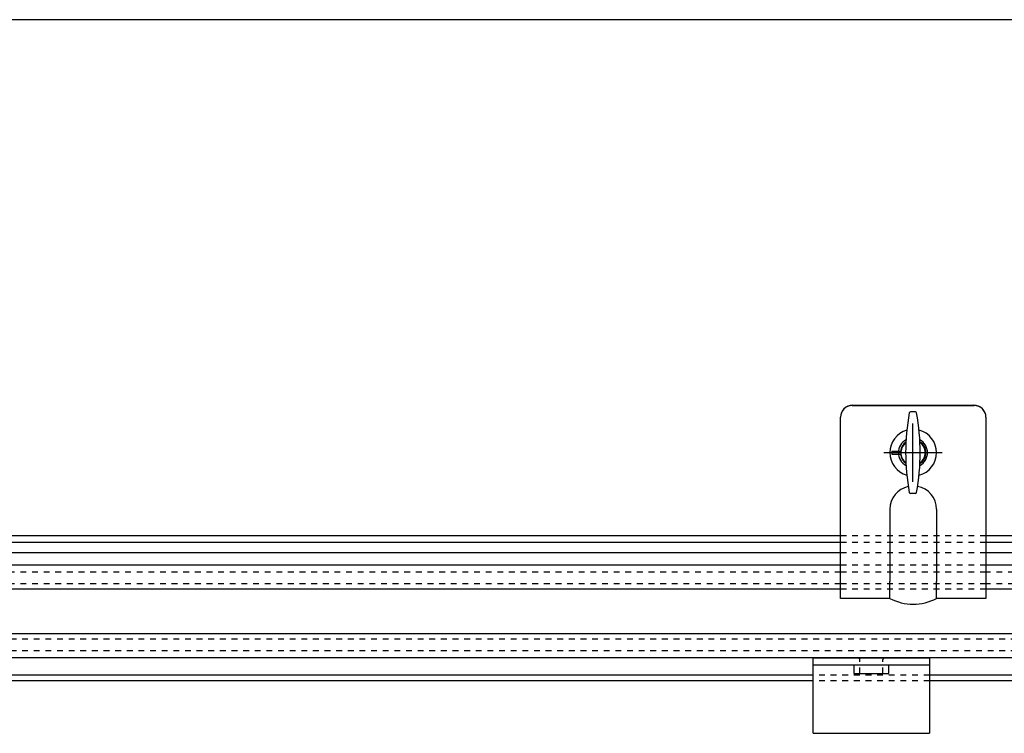
# Model space of a CAD drawing. Extents: x -255 to 948, y -290 to 550.
# Drawn here: x 19 to 189, y 427 to 550 of the extents above; entities that cross this region are included whole.
import ezdxf

# ---------------------------------------------------------------- set-up
doc = ezdxf.new("R2010")
doc.units = 0
doc.linetypes.add('BORDER', pattern=[22, 20, -1, 0, -1])
doc.linetypes.add('STITCH', pattern=[2, 1, -1])
for name, color, linetype in [('図枠', 7, 'CONTINUOUS'), ('寸法線', 7, 'CONTINUOUS'), ('ﾚｲﾔ_1', 7, 'CONTINUOUS')]:
    doc.layers.add(name, color=color, linetype=linetype)

# ---------------------------------------------------------------- blocks, each defined once
blk = doc.blocks.new('CLUMP20')
at = {"layer": 'ﾚｲﾔ_1', "color": 5}
for p, q in [((173.34, 482.63), (172.48, 482.63)), ((173.34, 468.63), (172.48, 468.63))]:
    blk.add_line(p, q, dxfattribs=at)
for centre, radius, start, end in [((209.68, 475.63), 38.02, 169.6412, 190.3588), ((172.48, 482.43), 0.2, 90, 169.6412), ((173.34, 482.43), 0.2, 10.3588, 90), ((136.14, 475.63), 38.02, 349.6412, 10.3588), ((172.91, 475.63), 2.1, 125.2257, 234.7743), ((172.91, 475.63), 2.1, 305.2257, 54.7743), ((172.48, 468.83), 0.2, 190.3588, 270), ((173.34, 468.83), 0.2, 270, 349.6412)]:
    blk.add_arc(centre, radius, start, end, dxfattribs=at)
at = {"layer": 'ﾚｲﾔ_1'}
for start, end in [(118.3269, 241.6731), (298.3269, 61.6731)]:
    blk.add_arc((172.91, 475.63), 2.5, start, end, dxfattribs=at)
blk = doc.blocks.new('CLUMP24')
at = {"layer": 'ﾚｲﾔ_1', "color": 5}
for p, q in [((155.76, 427.38), (155.76, 440.38)), ((155.76, 440.38), (175.76, 440.38)), ((168.06, 440.38), (167.76, 440.38)), ((175.76, 440.38), (175.76, 427.38)), ((155.76, 439.18), (175.76, 439.18)), ((162.76, 439.18), (162.76, 437.68)), ((168.76, 437.68), (168.76, 439.18)), ((162.76, 437.68), (168.76, 437.68)), ((155.76, 427.38), (175.76, 427.38))]:
    blk.add_line(p, q, dxfattribs=at)
at = {"layer": 'ﾚｲﾔ_1', "linetype": 'STITCH'}
for p, q in [((163.76, 437.68), (163.76, 440.08)), ((167.76, 437.68), (167.76, 440.08))]:
    blk.add_line(p, q, dxfattribs=at)
for centre, start, end in [((163.46, 440.08), 0, 90), ((168.06, 440.08), 90, 180)]:
    blk.add_arc(centre, 0.3, start, end, dxfattribs=at)

msp = doc.modelspace()

# ---------------------------------------------------------------- linework, layer by layer
at = {"layer": '図枠', "color": 5}
msp.add_line((945.368, 550.064), (-254.632, 550.064), dxfattribs=at)
at = {"layer": '寸法線', "color": 5}
for p, q in [((-102.54, 461.384), (160.46, 461.384)), ((185.46, 461.384), (260.56, 461.384)), ((160.46, 460.184), (-102.54, 460.184)), ((259.36, 460.184), (185.46, 460.184)), ((160.46, 458.384), (-102.54, 458.384)), ((257.56, 458.384), (185.46, 458.384)), ((160.46, 456.284), (-102.54, 456.284)), ((255.46, 456.284), (185.46, 456.284)), ((160.46, 452.184), (-102.54, 452.184)), ((251.36, 452.184), (185.46, 452.184)), ((243.66, 444.484), (-185.74, 444.484)), ((239.56, 440.384), (-181.64, 440.384)), ((155.76, 437.384), (-97.84, 437.384)), ((236.56, 437.384), (175.76, 437.384)), ((155.76, 436.384), (-97.84, 436.384)), ((235.56, 436.384), (175.76, 436.384))]:
    msp.add_line(p, q, dxfattribs=at)
at = {"layer": '寸法線', "linetype": 'STITCH'}
for p, q in [((160.46, 461.384), (185.46, 461.384)), ((185.46, 460.184), (160.46, 460.184)), ((185.46, 458.384), (160.46, 458.384)), ((185.46, 456.284), (160.46, 456.284)), ((160.46, 455.084), (-102.54, 455.084)), ((185.46, 455.084), (160.46, 455.084)), ((254.26, 455.084), (185.46, 455.084)), ((160.46, 453.084), (-102.54, 453.084)), ((185.46, 453.084), (160.46, 453.084)), ((185.46, 452.184), (160.46, 452.184)), ((252.26, 453.084), (185.46, 453.084)), ((242.76, 443.584), (-184.84, 443.584)), ((240.76, 441.584), (-182.84, 441.584)), ((175.76, 437.384), (155.76, 437.384)), ((175.76, 436.384), (155.76, 436.384))]:
    msp.add_line(p, q, dxfattribs=at)
at = {"layer": 'ﾚｲﾔ_1', "color": 5}
for p, q in [((162.46, 483.724), (183.46, 483.724)), ((162.56, 483.807), (183.36, 483.807)), ((160.46, 450.584), (160.46, 481.707)), ((185.46, 481.707), (185.46, 450.584)), ((169.26, 475.88), (169.26, 475.38)), ((169.26, 475.88), (170.774, 475.88)), ((170.774, 475.88), (170.873, 475.869)), ((169.26, 475.38), (170.774, 475.38)), ((168.96, 465.91), (168.96, 453.484)), ((176.96, 465.91), (176.96, 453.484)), ((168.96, 450.584), (168.96, 453.484)), ((176.96, 450.584), (176.96, 453.484)), ((168.96, 450.584), (160.46, 450.584)), ((185.46, 450.584), (176.96, 450.584))]:
    msp.add_line(p, q, dxfattribs=at)
at = {"layer": 'ﾚｲﾔ_1', "color": 3, "linetype": 'BORDER'}
for p, q in [((172.91, 470.63), (172.91, 480.63)), ((167.91, 475.63), (177.91, 475.63))]:
    msp.add_line(p, q, dxfattribs=at)
at = {"layer": 'ﾚｲﾔ_1', "color": 5}
for centre, radius, start, end in [((162.56, 481.707), 2.1, 90, 180), ((162.46, 481.724), 2, 90, 180), ((183.36, 481.707), 2.1, 360, 90), ((183.46, 481.724), 2, 360, 90), ((172.96, 475.63), 4, 106.0385, 253.9615), ((172.96, 475.63), 4, 284.51105, 75.48895), ((172.96, 475.63), 2.2, 124.84869, 173.47502), ((172.96, 475.63), 2.2, 301.63233, 58.36767), ((173.01, 475.63), 2.15, 360, 59.06486), ((173.01, 475.63), 2.15, 127.60023, 173.61973), ((172.96, 475.63), 2.2, 186.52498, 235.15131), ((172.96, 465.91), 4, 102.31418, 180), ((172.96, 465.91), 4, 360, 79.1032), ((172.96, 458.084), 8.5, 241.92751, 298.07249)]:
    msp.add_arc(centre, radius, start, end, dxfattribs=at)

# ---------------------------------------------------------------- block references
at = {"layer": '寸法線'}
msp.add_blockref('CLUMP24', (0, 0), dxfattribs=at)
at = {"layer": 'ﾚｲﾔ_1'}
msp.add_blockref('CLUMP20', (0, 0), dxfattribs=at)

doc.saveas('drawing.dxf')
